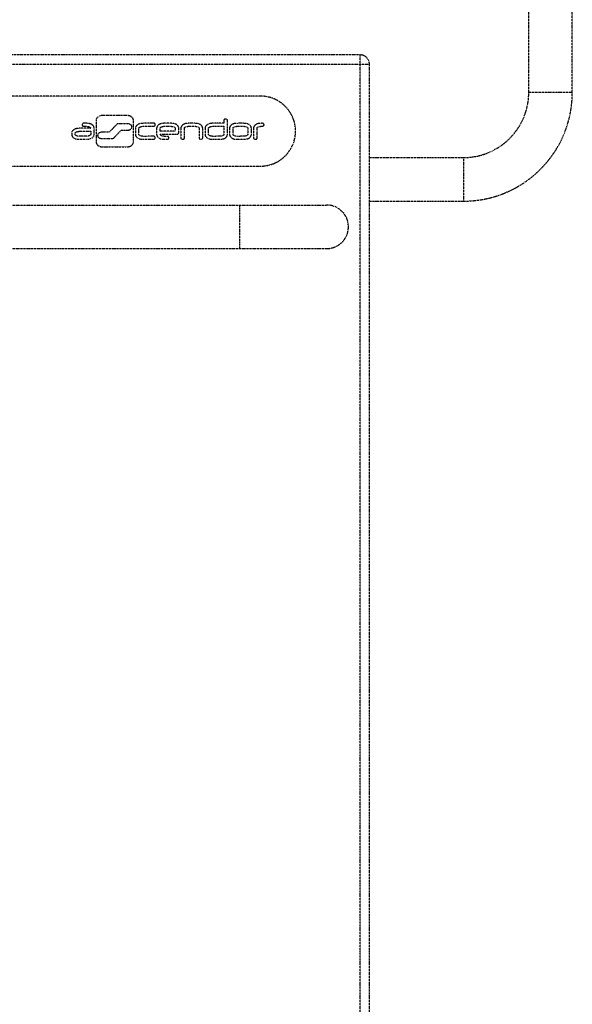
# Model space of a CAD drawing. Units: millimetres. Extents: x 1228 to 26228, y -24867 to 1906.
# Drawn here: x 8180 to 8535, y -6505 to -5872 of the extents above; entities that cross this region are included whole.
import ezdxf

# ---------------------------------------------------------------- set-up
doc = ezdxf.new("R2010")
doc.units = ezdxf.units.MM
doc.linetypes.add('PHANTOM', pattern=[0.8, 0.45, -0.05, 0.1, -0.05, 0.1, -0.05])
doc.layers.add('bloki', color=7, linetype='Continuous')

msp = doc.modelspace()

# ---------------------------------------------------------------- linework, layer by layer
at = {"layer": 'bloki', "linetype": 'PHANTOM'}
for p, q in [((8507.0819699, -5918.8183958), (8507.0819699, -5210.8183958)), ((8535.0819699, -5918.8183958), (8535.0819699, -5210.8183958)), ((8398.5819699, -5894.8183958), (7665.5819699, -5894.8183958)), ((8398.5819699, -6828.3634738), (8398.5819699, -5894.8183958)), ((7659.5819699, -5900.8183958), (8404.5819699, -5900.8183958)), ((8404.5819699, -6828.3634738), (8404.5819699, -5900.8183958)), ((8334.5570974, -5921.3183958), (7729.5220974, -5921.3183958)), ((8507.0819699, -5918.8183958), (8535.0819699, -5918.8183958)), ((8247.7573974, -5933.7217958), (8233.8791974, -5933.7217958)), ((8222.2705974, -5938.7943958), (8220.6435974, -5938.7932958)), ((8228.8136974, -5936.8181958), (8228.8136974, -5950.8914958)), ((8237.4884974, -5944.3262958), (8242.5701974, -5938.9235958)), ((8242.5701974, -5938.9235958), (8249.0789974, -5938.9235958)), ((8252.8210974, -5950.8914958), (8252.8219974, -5936.8181958)), ((8259.1237974, -5940.7210958), (8266.0204974, -5940.7210958)), ((8266.0204974, -5938.8129958), (8259.1256974, -5938.8154958)), ((8276.8258974, -5938.7986958), (8272.8121974, -5938.7986958)), ((8292.2669974, -5938.8131958), (8288.3904974, -5938.8131958)), ((8288.3937974, -5940.7210958), (8292.2670974, -5940.7210958)), ((8303.9677974, -5940.7246958), (8311.0035974, -5940.7246958)), ((8311.0035974, -5938.7975958), (8303.9686974, -5938.7986958)), ((8311.0035974, -5936.8829958), (8311.0035974, -5938.7975958)), ((8311.0035974, -5940.7246958), (8311.0035974, -5945.9690958)), ((8313.2626974, -5945.9690958), (8313.2626974, -5936.8829958)), ((8323.5861974, -5938.8154958), (8319.7010974, -5938.8154958)), ((8319.7023974, -5940.7210958), (8323.5822974, -5940.7188958)), ((8213.0856974, -5945.1305958), (8213.0856974, -5945.9647958)), ((8215.3447974, -5945.9647958), (8215.3447974, -5945.1305958)), ((8225.3116974, -5942.0176958), (8218.2974974, -5942.0176958)), ((8218.2974974, -5943.9366958), (8225.3116974, -5943.9366958)), ((8222.2705974, -5947.1646958), (8218.2974974, -5947.1682958)), ((8227.5707974, -5945.9803958), (8227.5707974, -5941.9075958)), ((8232.5908974, -5944.3261958), (8237.4884974, -5944.3262958)), ((8244.7138974, -5943.4054958), (8239.6321974, -5948.8367958)), ((8249.0789974, -5943.4054958), (8244.7138974, -5943.4054958)), ((8254.0868974, -5941.9272958), (8254.0868974, -5945.9690958)), ((8256.3458974, -5945.9690958), (8256.3458974, -5941.9118958)), ((8266.0320974, -5947.1689958), (8259.1202974, -5947.1725958)), ((8267.7370974, -5941.9118958), (8267.7370974, -5945.9690958)), ((8270.0257974, -5945.8541958), (8280.8120974, -5945.8527958)), ((8270.0289974, -5943.9409958), (8270.0289974, -5941.9053958)), ((8279.6430974, -5943.9409958), (8270.0289974, -5943.9409958)), ((8274.6890974, -5947.1725958), (8272.8121974, -5947.1725958)), ((8279.6430974, -5941.9118958), (8279.6430974, -5943.9409958)), ((8281.9276974, -5944.9316958), (8281.9276974, -5941.9118958)), ((8283.3206974, -5941.9118958), (8283.3206974, -5948.2217958)), ((8285.6016974, -5948.2217958), (8285.6016974, -5941.9118958)), ((8295.0547974, -5941.9118958), (8295.0547974, -5948.2217958)), ((8297.3357974, -5948.2217958), (8297.3357974, -5941.9118958)), ((8301.1556974, -5945.9690958), (8301.1556974, -5941.9118958)), ((8308.1880974, -5947.1689958), (8303.9686974, -5947.1725958)), ((8314.6356974, -5941.9118958), (8314.6356974, -5945.9690958)), ((8316.9192974, -5945.9670958), (8316.9166974, -5941.9118958)), ((8323.5842974, -5947.1689958), (8319.7057974, -5947.1725958)), ((8326.3697974, -5941.9272958), (8326.3686974, -5945.9690958)), ((8328.6498974, -5945.9690958), (8328.6507974, -5941.9118958)), ((8330.0647974, -5941.9118958), (8330.0627974, -5948.2217958)), ((8332.3386974, -5948.2192958), (8332.3390974, -5941.9118958)), ((8218.2974974, -5949.0727958), (8222.2705974, -5949.0727958)), ((8239.6321974, -5948.8367958), (8232.5908974, -5948.8367958)), ((8233.8851974, -5954.0011958), (8247.7573974, -5954.0011958)), ((8259.1202974, -5949.0782958), (8266.0204974, -5949.0770958)), ((8272.8121974, -5949.0771958), (8274.6897974, -5949.077196)), ((8303.9686974, -5949.0782958), (8308.1844974, -5949.0782958)), ((8319.7070974, -5949.0787958), (8323.5861974, -5949.0787958)), ((7863.0819699, -5966.3183958), (8334.5570974, -5966.3183958)), ((8404.5819699, -5960.8183958), (8465.0819699, -5960.8183958)), ((8465.0819699, -5960.8183958), (8465.0819699, -5988.8183958)), ((7687.0819699, -5991.3183958), (8377.0819699, -5991.3183958)), ((8321.0819699, -5991.3183958), (8321.0819699, -6019.3183958)), ((8404.5819699, -5988.8183958), (8465.0819699, -5988.8183958)), ((7687.0819699, -6019.3183958), (8377.0819699, -6019.3183958))]:
    msp.add_line(p, q, dxfattribs=at)
for centre, radius, start, end in [((8398.5819699, -5900.8183958), 6, 0, 90), ((8465.0819699, -5918.8183958), 42, 270, 0), ((8465.081963, -5918.818389), 70.0000069, 270.0000056198, 359.9999943367), ((8377.0819699, -6005.3183958), 14, 270, 90)]:
    msp.add_arc(centre, radius, start, end, dxfattribs=at)
for points, knots in [([(8334.5570974, -5966.3183958), (8338.4442026, -5966.3183958), (8346.360891, -5964.2117167), (8354.9341369, -5955.5742979), (8358.1610987, -5943.8053324), (8354.9188579, -5932.0481075), (8346.3609673, -5923.4248632), (8338.4442026, -5921.3183958), (8334.5570974, -5921.3183958)], [0, 0, 0, 0, 0.1668675456, 0.3332123639, 0.5004381663, 0.6667876361, 0.8331324544, 1, 1, 1, 1]), ([(8233.8791974, -5933.7217958), (8232.4923004, -5933.7217958), (8230.1283028, -5933.977896), (8228.8136974, -5936.0666142), (8228.8136974, -5936.8181958)], [0, 0, 0, 0, 0.6485437673, 1, 1, 1, 1]), ([(8252.8219974, -5936.8181958), (8252.8219974, -5936.0660585), (8251.5027119, -5933.9809688), (8249.1428601, -5933.7217958), (8247.7573974, -5933.7217958)], [0, 0, 0, 0, 0.351860631, 1, 1, 1, 1]), ([(8220.6435974, -5938.7932958), (8220.2112763, -5938.7932958), (8219.3421814, -5939.7620008), (8220.2179374, -5940.7172958), (8220.6494974, -5940.7172958)], [0, 0, 0, 0, 0.5004405069, 1, 1, 1, 1]), ([(8220.6494974, -5940.7172958), (8220.7329032, -5940.7172958), (8221.2732695, -5940.7159262), (8221.8136358, -5940.7145958), (8222.2705974, -5940.7145958)], [0, 0, 0, 0, 0.1543502536, 1, 1, 1, 1]), ([(8227.5707974, -5941.9075958), (8227.5707974, -5941.1460238), (8226.1463016, -5939.019173), (8223.7184501, -5938.7943958), (8222.2705974, -5938.7943958)], [0, 0, 0, 0, 0.3446924513, 1, 1, 1, 1]), ([(8222.2705974, -5940.7145958), (8222.9918774, -5940.7145958), (8224.0553384, -5940.8136793), (8225.3116974, -5941.5870528), (8225.3116974, -5942.0176958)], [0, 0, 0, 0, 0.6261529259, 1, 1, 1, 1]), ([(8249.0789974, -5938.9235958), (8249.7667198, -5938.9235958), (8251.1276944, -5939.3102386), (8251.9077108, -5941.1645458), (8251.1276944, -5943.018853), (8249.7667198, -5943.4054958), (8249.0789974, -5943.4054958)], [0, 0, 0, 0, 0.2762588248, 0.5, 0.7237411752, 1, 1, 1, 1]), ([(8259.1256974, -5938.8154958), (8257.7459679, -5938.8154958), (8255.3821419, -5939.0787408), (8254.0868974, -5941.1723379), (8254.0868974, -5941.9272958)], [0, 0, 0, 0, 0.6463379392, 1, 1, 1, 1]), ([(8256.3458974, -5941.9118958), (8256.3458974, -5941.5200778), (8257.51722, -5940.8499615), (8258.4675406, -5940.7210958), (8259.1237974, -5940.7210958)], [0, 0, 0, 0, 0.3738454774, 1, 1, 1, 1]), ([(8266.0204974, -5940.7210958), (8266.2551423, -5940.7210958), (8266.7829543, -5940.5246093), (8266.9365422, -5939.7606079), (8266.7815572, -5938.9934158), (8266.2537739, -5938.8129958), (8266.0204974, -5938.8129958)], [0, 0, 0, 0, 0.2469909156, 0.5025556099, 0.7544494101, 1, 1, 1, 1]), ([(8272.8121974, -5938.7986958), (8271.4223058, -5938.7986958), (8269.0540245, -5939.0643503), (8267.7370974, -5941.1576983), (8267.7370974, -5941.9118958)], [0, 0, 0, 0, 0.6482433996, 1, 1, 1, 1]), ([(8270.0289974, -5941.9053958), (8270.0289974, -5941.5062641), (8271.2354947, -5940.8788963), (8272.1645937, -5940.7246958), (8272.8092974, -5940.7246958)], [0, 0, 0, 0, 0.3823703416, 1, 1, 1, 1]), ([(8272.8092974, -5940.7246958), (8273.2550208, -5940.7246958), (8274.1473288, -5940.7240332), (8275.4872286, -5940.723136), (8276.3814053, -5940.7227958), (8276.8289974, -5940.7227958)], [0, 0, 0, 0, 0.3326542166, 0.6659511746, 1, 1, 1, 1]), ([(8281.9276974, -5941.9118958), (8281.9276974, -5941.1574647), (8280.6067724, -5939.0537031), (8278.2244324, -5938.7986958), (8276.8258974, -5938.7986958)], [0, 0, 0, 0, 0.3504147882, 1, 1, 1, 1]), ([(8276.8289974, -5940.7227958), (8277.4928324, -5940.7227958), (8278.448264, -5940.8517963), (8279.6430974, -5941.5171741), (8279.6430974, -5941.9118958)], [0, 0, 0, 0, 0.6271132924, 1, 1, 1, 1]), ([(8288.3904974, -5938.8131958), (8287.0058567, -5938.8131958), (8284.6514459, -5939.0781725), (8283.3206974, -5941.1581555), (8283.3206974, -5941.9118958)], [0, 0, 0, 0, 0.6475182192, 1, 1, 1, 1]), ([(8285.6016974, -5941.9118958), (8285.6016974, -5941.5122322), (8286.8042384, -5940.8697935), (8287.7435124, -5940.7210958), (8288.3937974, -5940.7210958)], [0, 0, 0, 0, 0.3806506643, 1, 1, 1, 1]), ([(8297.3357974, -5941.9118958), (8297.3357974, -5941.1585928), (8296.0090457, -5939.0763368), (8293.6522124, -5938.8131958), (8292.2669974, -5938.8131958)], [0, 0, 0, 0, 0.3522546928, 1, 1, 1, 1]), ([(8292.2670974, -5940.7210958), (8292.9266641, -5940.7210958), (8293.8803808, -5940.8474524), (8295.0547974, -5941.5201527), (8295.0547974, -5941.9118958)], [0, 0, 0, 0, 0.6273761122, 1, 1, 1, 1]), ([(8303.9686974, -5938.7986958), (8302.5774051, -5938.7986958), (8300.2015935, -5939.0580849), (8298.8965974, -5941.1585757), (8298.8965974, -5941.9118958)], [0, 0, 0, 0, 0.6487383379, 1, 1, 1, 1]), ([(8301.1556974, -5941.9118958), (8301.1556974, -5941.5195673), (8302.3429011, -5940.8468317), (8303.301721, -5940.7246958), (8303.9677974, -5940.7246958)], [0, 0, 0, 0, 0.3706790628, 1, 1, 1, 1]), ([(8313.2626974, -5936.8829958), (8313.2626974, -5936.6717467), (8313.0737329, -5936.3186449), (8312.6044153, -5936.0877651), (8312.1282963, -5936.0285416), (8311.6531496, -5936.0867128), (8311.1835434, -5936.318566), (8311.0035974, -5936.6729016), (8311.0035974, -5936.8829958)], [0, 0, 0, 0, 0.2056525241, 0.3360596992, 0.5003677943, 0.6659182866, 0.7954717246, 1, 1, 1, 1]), ([(8319.7010974, -5938.8154958), (8318.3142165, -5938.8154958), (8315.9502138, -5939.0715906), (8314.6356974, -5941.160322), (8314.6356974, -5941.9118958)], [0, 0, 0, 0, 0.6485434882, 1, 1, 1, 1]), ([(8316.9166974, -5941.9118958), (8316.9166974, -5941.5152255), (8318.1071734, -5940.8625534), (8319.0501779, -5940.7210958), (8319.7023974, -5940.7210958)], [0, 0, 0, 0, 0.3781811317, 1, 1, 1, 1]), ([(8323.5822974, -5940.7188958), (8324.2486995, -5940.7188958), (8325.221994, -5940.8288911), (8326.3697974, -5941.5369981), (8326.3697974, -5941.9272958)], [0, 0, 0, 0, 0.630644667, 1, 1, 1, 1]), ([(8328.6507974, -5941.9118958), (8328.6507974, -5941.1597585), (8327.3315119, -5939.0746688), (8324.9716601, -5938.8154958), (8323.5861974, -5938.8154958)], [0, 0, 0, 0, 0.351860631, 1, 1, 1, 1]), ([(8335.1142974, -5938.8154958), (8333.7309042, -5938.8154958), (8331.3600038, -5939.0614444), (8330.0647974, -5941.1591264), (8330.0647974, -5941.9118958)], [0, 0, 0, 0, 0.6476066722, 1, 1, 1, 1]), ([(8332.3390974, -5941.9118958), (8332.3390974, -5941.5137901), (8333.541958, -5940.8663885), (8334.4856067, -5940.7246958), (8335.1402974, -5940.7246958)], [0, 0, 0, 0, 0.3781412385, 1, 1, 1, 1]), ([(8336.7907974, -5939.7574958), (8336.7907974, -5939.5197497), (8336.6742325, -5938.9933421), (8336.1505351, -5938.8129958), (8335.9141974, -5938.8129958)], [0, 0, 0, 0, 0.5014854752, 1, 1, 1, 1]), ([(8335.9141974, -5940.7210958), (8336.1516283, -5940.7210958), (8336.6843582, -5940.5373927), (8336.7907974, -5940.0003552), (8336.7907974, -5939.7574958)], [0, 0, 0, 0, 0.4943488405, 1, 1, 1, 1]), ([(8218.2974974, -5942.0176958), (8216.8678191, -5942.0176958), (8214.4447089, -5942.242481), (8213.0856974, -5944.3735206), (8213.0856974, -5945.1305958)], [0, 0, 0, 0, 0.6537903121, 1, 1, 1, 1]), ([(8213.0856974, -5945.9647958), (8213.0856974, -5946.7203567), (8214.4482, -5948.8472244), (8216.8677976, -5949.0727958), (8218.2974974, -5949.0727958)], [0, 0, 0, 0, 0.3457531997, 1, 1, 1, 1]), ([(8215.3447974, -5945.1305958), (8215.3447974, -5944.7258033), (8216.6091047, -5944.0503161), (8217.5993999, -5943.9366958), (8218.2974974, -5943.9366958)], [0, 0, 0, 0, 0.3670289305, 1, 1, 1, 1]), ([(8218.2974974, -5947.1682958), (8217.5808083, -5947.1682958), (8216.5715056, -5947.0689625), (8215.3447974, -5946.3548397), (8215.3447974, -5945.9647958)], [0, 0, 0, 0, 0.6475718595, 1, 1, 1, 1]), ([(8225.3096974, -5945.9647958), (8225.3096974, -5946.3698556), (8223.9985677, -5947.0390662), (8222.9946944, -5947.1646958), (8222.2705974, -5947.1646958)], [0, 0, 0, 0, 0.3587276637, 1, 1, 1, 1]), ([(8222.2705974, -5949.0727958), (8223.7180787, -5949.0727958), (8226.1356627, -5948.8513217), (8227.5707974, -5946.7371718), (8227.5707974, -5945.9803958)], [0, 0, 0, 0, 0.6566753043, 1, 1, 1, 1]), ([(8225.3116974, -5943.9366958), (8225.3116974, -5944.3868293), (8225.3093457, -5945.0628577), (8225.3105259, -5945.7388882), (8225.3117104, -5945.9647853)], [0, 0, 0, 0, 0.6658485313, 1, 1, 1, 1]), ([(8232.5908974, -5948.8367958), (8231.9026838, -5948.8367958), (8230.5381927, -5948.4436344), (8229.7634625, -5946.5814958), (8230.5381927, -5944.7193573), (8231.9026838, -5944.3261958), (8232.5908974, -5944.3261958)], [0, 0, 0, 0, 0.2756760138, 0.5, 0.7243239862, 1, 1, 1, 1]), ([(8254.0868974, -5945.9690958), (8254.0868974, -5946.7213409), (8255.3813866, -5948.810012), (8257.7407062, -5949.0782958), (8259.1202974, -5949.0782958)], [0, 0, 0, 0, 0.3528624992, 1, 1, 1, 1]), ([(8259.1202974, -5947.1725958), (8258.4468002, -5947.1725958), (8257.4712823, -5947.0663423), (8256.3458974, -5946.3482129), (8256.3458974, -5945.9690958)], [0, 0, 0, 0, 0.6398328751, 1, 1, 1, 1]), ([(8266.8874974, -5948.1334958), (8266.8874974, -5947.890757), (8266.786085, -5947.3614187), (8266.2639101, -5947.1689958), (8266.0320974, -5947.1689958)], [0, 0, 0, 0, 0.5115119828, 1, 1, 1, 1]), ([(8267.7370974, -5945.9690958), (8267.7370974, -5946.722796), (8269.0546872, -5948.8154228), (8271.4226088, -5949.0771958), (8272.8121974, -5949.0771958)], [0, 0, 0, 0, 0.3516559093, 1, 1, 1, 1]), ([(8272.8121974, -5947.1725958), (8272.4522816, -5947.1725958), (8271.4855927, -5947.0890737), (8270.0257974, -5946.5529203), (8270.0257974, -5945.8541958)], [0, 0, 0, 0, 0.3399792874, 1, 1, 1, 1]), ([(8274.6897974, -5949.0770958), (8274.9233029, -5949.0770958), (8275.4514732, -5948.8968494), (8275.6055393, -5948.1306683), (8275.4497675, -5947.3706771), (8274.9243503, -5947.1725958), (8274.6890974, -5947.1725958)], [0, 0, 0, 0, 0.2461382162, 0.4983517036, 0.7520198299, 1, 1, 1, 1]), ([(8280.8120974, -5945.8527958), (8281.0933923, -5945.8527958), (8281.6913709, -5945.7651853), (8281.9276974, -5945.1832494), (8281.9276974, -5944.9316958)], [0, 0, 0, 0, 0.5279078657, 1, 1, 1, 1]), ([(8298.8965974, -5941.9118958), (8298.8965974, -5942.3637543), (8298.8962192, -5943.2664116), (8298.8945924, -5944.6188109), (8298.8938974, -5945.5193527), (8298.8938974, -5945.9690958)], [0, 0, 0, 0, 0.3341159235, 0.6674482305, 1, 1, 1, 1]), ([(8298.8938974, -5945.9690958), (8298.8938974, -5946.7219793), (8300.2025045, -5948.82072), (8302.5771321, -5949.0782958), (8303.9686974, -5949.0782958)], [0, 0, 0, 0, 0.3510848389, 1, 1, 1, 1]), ([(8303.9686974, -5947.1725958), (8303.2756244, -5947.1725958), (8302.2742765, -5947.0918233), (8301.1556974, -5946.3433313), (8301.1556974, -5945.9690958)], [0, 0, 0, 0, 0.6493652225, 1, 1, 1, 1]), ([(8308.1844974, -5949.0782958), (8309.5741267, -5949.0782958), (8311.9404894, -5948.8145273), (8313.2626974, -5946.7234453), (8313.2626974, -5945.9690958)], [0, 0, 0, 0, 0.6481544258, 1, 1, 1, 1]), ([(8311.0035974, -5945.9690958), (8311.0035974, -5946.363049), (8309.8078116, -5947.0264838), (8308.8538367, -5947.1689958), (8308.1880974, -5947.1689958)], [0, 0, 0, 0, 0.3717617913, 1, 1, 1, 1]), ([(8314.6356974, -5945.9690958), (8314.6356974, -5946.7226914), (8315.9491114, -5948.8166078), (8318.3179238, -5949.0787958), (8319.7070974, -5949.0787958)], [0, 0, 0, 0, 0.3516923768, 1, 1, 1, 1]), ([(8319.7057974, -5947.1725958), (8319.0461754, -5947.1725958), (8318.0956316, -5947.0279233), (8316.9192974, -5946.3593536), (8316.9192974, -5945.9670958)], [0, 0, 0, 0, 0.6270887439, 1, 1, 1, 1]), ([(8326.3686974, -5945.9690958), (8326.3686974, -5946.3596447), (8325.1953151, -5947.0295134), (8324.2444974, -5947.1689958), (8323.5842974, -5947.1689958)], [0, 0, 0, 0, 0.3716861669, 1, 1, 1, 1]), ([(8323.5861974, -5949.0787958), (8324.9721222, -5949.0787958), (8327.3347688, -5948.8121499), (8328.6498974, -5946.7230668), (8328.6498974, -5945.9690958)], [0, 0, 0, 0, 0.6476599538, 1, 1, 1, 1]), ([(8228.8136974, -5950.8914958), (8228.8136974, -5951.6451102), (8230.1271707, -5953.7390498), (8232.4960111, -5954.0011958), (8233.8851974, -5954.0011958)], [0, 0, 0, 0, 0.3516959836, 1, 1, 1, 1]), ([(8247.7573974, -5954.0011958), (8249.1433188, -5954.0011958), (8251.5059985, -5953.7345972), (8252.8210974, -5951.6454778), (8252.8210974, -5950.8914958)], [0, 0, 0, 0, 0.6476560595, 1, 1, 1, 1]), ([(8266.0204974, -5949.0770958), (8266.2542586, -5949.0770958), (8266.7820957, -5948.9047313), (8266.8874974, -5948.3730102), (8266.8874974, -5948.1334958)], [0, 0, 0, 0, 0.4939219557, 1, 1, 1, 1]), ([(8283.3206974, -5948.2217958), (8283.3206974, -5948.4381672), (8283.5118849, -5948.7994612), (8283.9891526, -5949.0377284), (8284.4699629, -5949.0989246), (8284.9486969, -5949.0386897), (8285.4212555, -5948.7985425), (8285.6016974, -5948.437104), (8285.6016974, -5948.2217958)], [0, 0, 0, 0, 0.2073723031, 0.3381335755, 0.5022942418, 0.6649080443, 0.7936466756, 1, 1, 1, 1]), ([(8295.0547974, -5948.2217958), (8295.0547974, -5948.4380491), (8295.2448762, -5948.7977034), (8295.7165386, -5949.037324), (8296.1952311, -5949.0990741), (8296.6739707, -5949.0384686), (8297.1509161, -5948.7999807), (8297.3357974, -5948.437647), (8297.3357974, -5948.2217958)], [0, 0, 0, 0, 0.2073742793, 0.3371005333, 0.4985282479, 0.6629898971, 0.7930112289, 1, 1, 1, 1]), ([(8330.0627974, -5948.2217958), (8330.0627974, -5948.4381975), (8330.2519116, -5948.7979536), (8330.722609, -5949.0373933), (8331.2009024, -5949.0988152), (8331.6794752, -5949.038886), (8332.1578581, -5948.7995071), (8332.3386974, -5948.4353658), (8332.3386974, -5948.2192958)], [0, 0, 0, 0, 0.2075513528, 0.3368918779, 0.4975747347, 0.6628780443, 0.7927667547, 1, 1, 1, 1])]:
    msp.add_open_spline(points, degree=3, knots=knots, dxfattribs=at)
for points in [[(8335.9141974, -5938.8129958), (8335.6475628, -5938.8129958), (8335.380932, -5938.8154958), (8335.1142974, -5938.8154958)], [(8335.1402974, -5940.7246958), (8335.3982668, -5940.7246958), (8335.6562279, -5940.7210958), (8335.9141974, -5940.7210958)]]:
    msp.add_open_spline(points, degree=3, dxfattribs=at)

doc.saveas('drawing.dxf')
